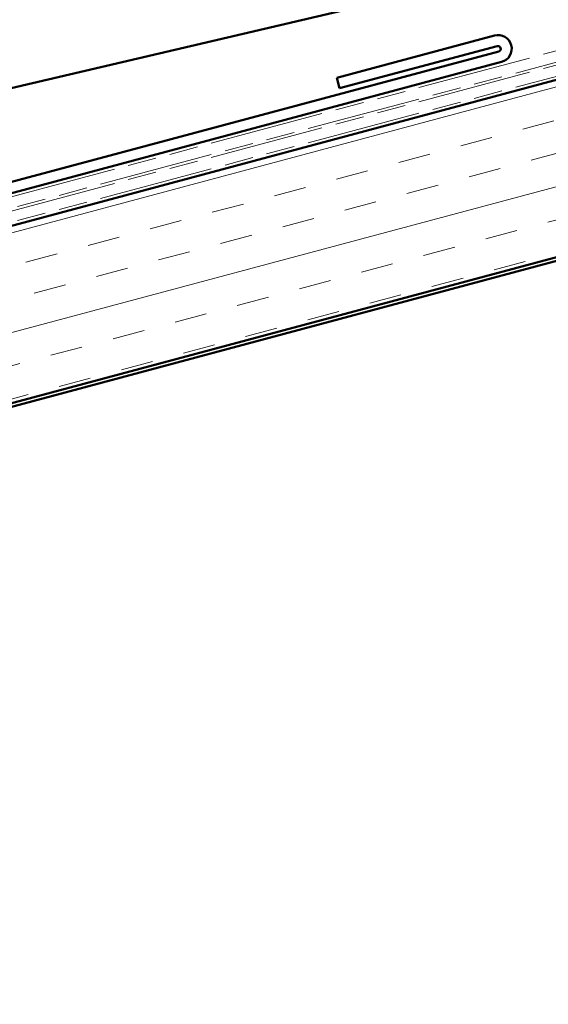
# Model space of a CAD drawing. Units: inches. Extents: x 6 to 334, y 6 to 214.
# Drawn here: x 212 to 227, y 57 to 86 of the extents above; entities that cross this region are included whole.
import ezdxf

# ---------------------------------------------------------------- set-up
doc = ezdxf.new("R2010")
doc.units = ezdxf.units.IN
doc.header["$LTSCALE"] = 20
doc.header["$MEASUREMENT"] = 0
doc.linetypes.add('DOUBLE_DASH_CHAIN', pattern=[1.2403, 0.6614, -0.0827, 0.1654, -0.0827, 0.1654, -0.0827])
doc.layers.add('Hatch (ANSI)', color=7, linetype='Continuous', lineweight=18)
doc.layers.add('Visible (ANSI)', color=7, linetype='Continuous', lineweight=50)

msp = doc.modelspace()

# ---------------------------------------------------------------- hatches: boundary and pattern name
at = {"layer": 'Hatch (ANSI)', "true_color": 0x804000}
h = msp.add_hatch(dxfattribs=at)
h.set_pattern_fill('INSUL', color=36, scale=7.5, angle=15, style=0)
h.paths.add_polyline_path([(271.62983, 91.10645), (145.87014, 57.40924), (144.57604, 62.23887), (271.62983, 96.28283)])

# ---------------------------------------------------------------- linework, layer by layer
at = {"layer": 'Visible (ANSI)', "color": 5, "true_color": 0x0000ff}
msp.add_line((194.17696, 80.11633), (271.62983, 98.30274), dxfattribs=at)
at = {"layer": 'Visible (ANSI)', "color": 30, "linetype": 'DOUBLE_DASH_CHAIN', "lineweight": 18, "ltscale": 0.2526, "true_color": 0xff8000}
for p, q in [((144.52775, 63.07485), (271.62983, 97.13175)), ((271.62983, 96.80047), (144.52775, 62.74357)), ((144.52775, 62.66074), (271.62983, 96.71764)), ((271.62983, 96.38636), (144.52775, 62.32946))]:
    msp.add_line(p, q, dxfattribs=at)
at = {"layer": 'Visible (ANSI)', "color": 36, "true_color": 0x804000}
for p, q in [((144.57604, 62.23887), (271.62983, 96.28283)), ((271.62983, 91.10645), (145.87014, 57.40924)), ((152.12775, 58.98243), (271.62983, 91.00292))]:
    msp.add_line(p, q, dxfattribs=at)
at = {"layer": 'Visible (ANSI)', "color": 1, "true_color": 0xff0000}
for p, q in [((225.41355, 85.67989), (220.81575, 84.44791)), ((220.89857, 84.13881), (225.49637, 85.37079)), ((225.53779, 85.21625), (153.59286, 65.93866)), ((153.67568, 65.62956), (225.62061, 84.90715)), ((220.89857, 84.13881), (220.81575, 84.44791))]:
    msp.add_line(p, q, dxfattribs=at)
for radius in [0.4, 0.08]:
    msp.add_arc((225.51708, 85.29352), radius, 285, 105, dxfattribs=at)

doc.saveas('drawing.dxf')
